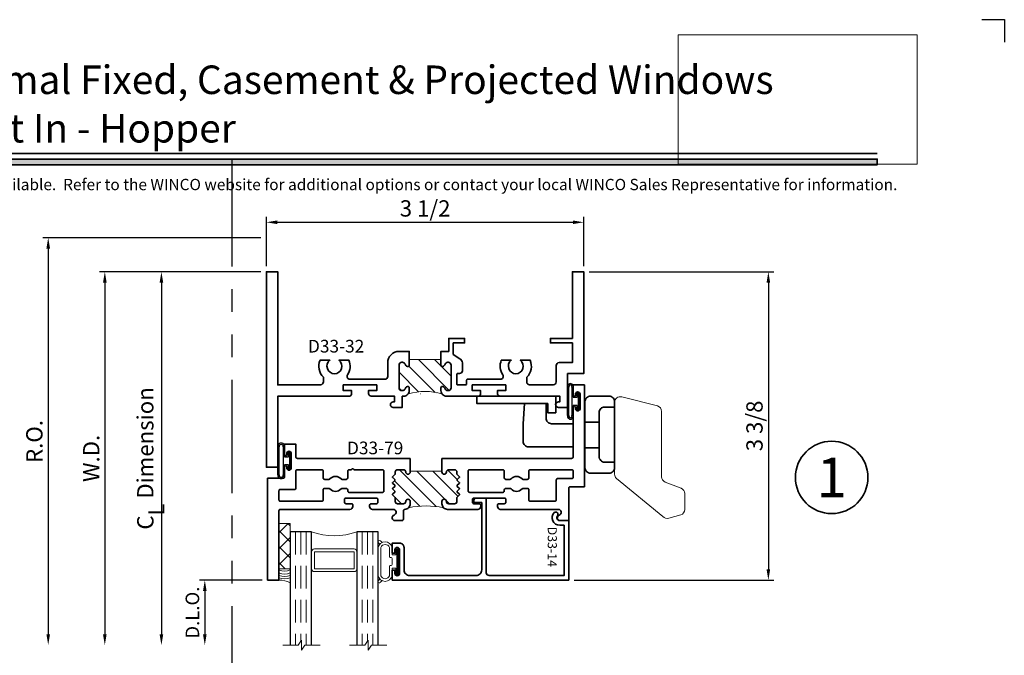
# Model space of a CAD drawing. Extents: x -0.7 to 15.7, y -0.7 to 20.7.
# Drawn here: x 4.8 to 15.7, y 13.7 to 20.7 of the extents above; entities that cross this region are included whole.
import ezdxf
from ezdxf.enums import TextEntityAlignment as Align

# ---------------------------------------------------------------- set-up
doc = ezdxf.new("R2010")
doc.units = 0
doc.header["$MEASUREMENT"] = 0
doc.set_wipeout_variables(frame=1)
doc.linetypes.add('HIDDEN', pattern=[0.375, 0.25, -0.125])
doc.linetypes.add('PHANTOM', pattern=[2.5, 1.25, -0.25, 0.25, -0.25, 0.25, -0.25])
doc.layers.get('0').update_dxf_attribs({"lineweight": 35})
doc.layers.get('Defpoints').update_dxf_attribs({"color": 253})
doc.layers.add('Dimension', color=22, linetype='Continuous', lineweight=25)
doc.layers.add('Title', color=7, linetype='Continuous')
doc.styles.add('Arial', font='arial.ttf')
doc.styles.get("Standard").update_dxf_attribs({"font": 'arial.ttf'})
doc.dimstyles.get("Standard").update_dxf_attribs({"dimscale": 2, "dimtxt": 0.09, "dimasz": 0.06, "dimexe": 0.03, "dimexo": 0.03, "dimgap": 0.03, "dimtad": 1, "dimdec": 4, "dimzin": 0, "dimdsep": 46, "dimlunit": 5, "dimtxsty": 'Standard', "dimcen": 0.03, "dimclrd": 256, "dimclre": 256, "dimclrt": 256, "dimadec": 0, "dimazin": 0, "dimtfac": 1, "dimtdec": 4, "dimtofl": 0, "dimtmove": 0, "dimatfit": 2, "dimfxl": 1, "dimfrac": 2, "dimtolj": 1, "dimtzin": 0, "dimlwd": 25, "dimlwe": 25, "dimarcsym": 0})
picture_1 = doc.add_image_def('image1.png', size_in_pixel=(1497, 816))

# ---------------------------------------------------------------- blocks, each defined once
blk = doc.blocks.new('Final_Winco_Full_Color')
at = {"color": 7, "lineweight": 0, "true_color": 0xffffff}
image = blk.add_image(picture_1, insert=(0.5, 2.584), size_in_units=(10.001, 5.417), dxfattribs=at)
image.dxf.flags = 15
blk = doc.blocks.new('*U182')
blk.add_hatch(color=256).paths.add_polyline_path([(0, 19.085), (14.285, 19.085), (14.285, 19.148), (0, 19.148)])
blk.add_line((14.285, 19.209), (0, 19.209))
blk.add_lwpolyline([(0, 19.085), (14.285, 19.085), (14.285, 19.148), (0, 19.148)], close=True)
at = {"layer": 'Defpoints'}
blk.add_lwpolyline([(15.438, 20.688), (15.688, 20.688), (15.688, 20.438)], dxfattribs=at)
at = {"layer": 'Title', "xscale": 0.2638133151872369, "yscale": 0.2638133151872369, "zscale": 0.2638133151872369}
blk.add_blockref('Final_Winco_Full_Color', (11.955, 18.409), dxfattribs=at)
at = {"style": 'Arial'}
for tag, height, p in [('SERIES_HEADER', 0.315, (0.004, 20.182)), ('PAGE_HEADER', 0.315, (0.004, 19.646)), ('NOTE', 0.125, (0.01, 18.932))]:
    blk.add_attdef(tag, text='', height=height, dxfattribs=at).set_placement(p, align=Align.TOP_LEFT)
blk.add_attdef('LEFT_YEAR', text='', height=0.125, rotation=90, dxfattribs=at).set_placement((0.01, 5.984), align=Align.BOTTOM_LEFT)
blk.add_attdef('SERIES_ODD', text='', height=0.188, dxfattribs=at).set_placement((13.414, -0.056), align=Align.BOTTOM_RIGHT)
blk.add_attdef('SECTION_ODD', text='', height=0.188, dxfattribs=at).set_placement((13.669, -0.056), align=Align.BOTTOM_CENTER)
blk.add_attdef('SHEET_NUMBER_ODD', text='', height=0.188, dxfattribs=at).set_placement((14.009, -0.056), align=Align.BOTTOM_LEFT)
blk = doc.blocks.new('*U158')
at = {"color": 255, "linetype": 'HIDDEN'}
blk.add_wipeout([(6, 0.52), (5.93, 1.05), (5.82, 1.56), (5.66, 2.06), (5.46, 2.54), (5.21, 3.01), (4.93, 3.45), (4.61, 3.87), (4.26, 4.26), (3.87, 4.61), (3.45, 4.93), (3.01, 5.21), (2.54, 5.46), (2.06, 5.66), (1.56, 5.82), (1.05, 5.93), (0.52, 6), (0, 6.02), (-0.52, 6), (-1.05, 5.93), (-1.56, 5.82), (-2.06, 5.66), (-2.54, 5.46), (-3.01, 5.21), (-3.45, 4.93), (-3.87, 4.61), (-4.26, 4.26), (-4.61, 3.87), (-4.93, 3.45), (-5.21, 3.01), (-5.46, 2.54), (-5.66, 2.06), (-5.82, 1.56), (-5.93, 1.05), (-6, 0.52), (-6.02, 0), (-6, -0.52), (-5.93, -1.05), (-5.82, -1.56), (-5.66, -2.06), (-5.46, -2.54), (-5.21, -3.01), (-4.93, -3.45), (-4.61, -3.87), (-4.26, -4.26), (-3.87, -4.61), (-3.45, -4.93), (-3.01, -5.21), (-2.54, -5.46), (-2.06, -5.66), (-1.56, -5.82), (-1.05, -5.93), (-0.52, -6), (0, -6.02), (0.52, -6), (1.05, -5.93), (1.56, -5.82), (2.06, -5.66), (2.54, -5.46), (3.01, -5.21), (3.45, -4.93), (3.87, -4.61), (4.26, -4.26), (4.61, -3.87), (4.93, -3.45), (5.21, -3.01), (5.46, -2.54), (5.66, -2.06), (5.82, -1.56), (5.93, -1.05), (6, -0.52), (6.02, 0)], dxfattribs=at)
for p, q in [((0, 6.4), (0, 6.4)), ((0, 6.4), (0, 6.4)), ((0, 6.4), (0, 6.4)), ((-6.4, 0), (-6.4, 0)), ((-6.4, 0), (-6.4, 0)), ((-6.4, 0), (-6.4, 0)), ((6.4, 0), (6.4, 0)), ((6.4, 0), (6.4, 0)), ((6.4, 0), (6.4, 0)), ((0, -6.4), (0, -6.4)), ((0, -6.4), (0, -6.4)), ((0, -6.4), (0, -6.4))]:
    blk.add_line(p, q)
blk.add_circle((0, 0), 6.4)
at = {"lineweight": 35, "style": 'Arial'}
blk.add_attdef('DET_NO', text='', height=7, dxfattribs=at).set_placement((0, 0), align=Align.MIDDLE_CENTER)
blk = doc.blocks.new('*D166')
at = {"layer": 'Defpoints', "color": 0, "transparency": 16777216}
for p in [(11.044, 17.904), (10.877, 14.498), (13.082, 14.498)]:
    blk.add_point(p, dxfattribs=at)
at = {"layer": 'Dimension', "lineweight": 25, "transparency": 16777216}
for p, q in [((11.104, 17.904), (13.142, 17.904)), ((13.082, 17.784), (13.082, 14.618)), ((10.937, 14.498), (13.142, 14.498))]:
    blk.add_line(p, q, dxfattribs=at)
at = {"layer": 'Dimension', "transparency": 16777216}
for points in [[(13.062, 17.784), (13.102, 17.784), (13.082, 17.904)], [(13.062, 14.618), (13.102, 14.618), (13.082, 14.498)]]:
    blk.add_solid(points, dxfattribs=at)
at = {"layer": 'Dimension', "transparency": 16777216, "insert": (12.929, 16.201), "char_height": 0.18, "attachment_point": 5, "rotation": 90}
blk.add_mtext('\\A1;3 3/8', dxfattribs=at)
blk = doc.blocks.new('*D168')
at = {"layer": 'Defpoints', "color": 0, "transparency": 16777216}
for p in [(11.044, 18.45), (7.539, 17.904), (11.044, 17.904)]:
    blk.add_point(p, dxfattribs=at)
at = {"layer": 'Dimension', "lineweight": 25, "transparency": 16777216}
for p, q in [((7.539, 17.964), (7.539, 18.51)), ((11.044, 17.964), (11.044, 18.51)), ((7.659, 18.45), (10.924, 18.45))]:
    blk.add_line(p, q, dxfattribs=at)
at = {"layer": 'Dimension', "transparency": 16777216}
for points in [[(7.659, 18.47), (7.659, 18.43), (7.539, 18.45)], [(10.924, 18.47), (10.924, 18.43), (11.044, 18.45)]]:
    blk.add_solid(points, dxfattribs=at)
at = {"layer": 'Dimension', "transparency": 16777216, "insert": (9.292, 18.603), "char_height": 0.18, "attachment_point": 5}
blk.add_mtext('\\A1;3 1/2', dxfattribs=at)
blk = doc.blocks.new('*D169')
at = {"layer": 'Defpoints', "color": 0, "transparency": 16777216}
for p in [(7.539, 18.279), (5.13, 13.78), (7.72, 13.78)]:
    blk.add_point(p, dxfattribs=at)
at = {"layer": 'Dimension', "lineweight": 25, "transparency": 16777216}
for p, q in [((7.479, 18.279), (5.07, 18.279)), ((5.13, 18.159), (5.13, 13.9))]:
    blk.add_line(p, q, dxfattribs=at)
at = {"layer": 'Dimension', "transparency": 16777216}
for points in [[(5.11, 18.159), (5.15, 18.159), (5.13, 18.279)], [(5.11, 13.9), (5.15, 13.9), (5.13, 13.78)]]:
    blk.add_solid(points, dxfattribs=at)
at = {"layer": 'Dimension', "transparency": 16777216, "insert": (4.977, 16.029), "char_height": 0.18, "attachment_point": 5, "rotation": 90}
blk.add_mtext('\\A1;R.O.', dxfattribs=at)
blk = doc.blocks.new('*D170')
at = {"layer": 'Defpoints', "color": 0, "transparency": 16777216}
for p in [(7.539, 17.904), (5.755, 13.78), (7.72, 13.78)]:
    blk.add_point(p, dxfattribs=at)
at = {"layer": 'Dimension', "lineweight": 25, "transparency": 16777216}
for p, q in [((7.479, 17.904), (5.695, 17.904)), ((5.755, 17.784), (5.755, 13.9))]:
    blk.add_line(p, q, dxfattribs=at)
at = {"layer": 'Dimension', "transparency": 16777216}
for points in [[(5.735, 17.784), (5.775, 17.784), (5.755, 17.904)], [(5.735, 13.9), (5.775, 13.9), (5.755, 13.78)]]:
    blk.add_solid(points, dxfattribs=at)
at = {"layer": 'Dimension', "transparency": 16777216, "insert": (5.605, 15.842), "char_height": 0.18, "attachment_point": 5, "rotation": 90}
blk.add_mtext('\\A1;W.D.', dxfattribs=at)
blk = doc.blocks.new('*D171')
at = {"layer": 'Defpoints', "color": 0, "transparency": 16777216}
for p in [(7.552, 14.499), (6.859, 13.78), (7.72, 13.78)]:
    blk.add_point(p, dxfattribs=at)
at = {"layer": 'Dimension', "lineweight": 25, "transparency": 16777216}
for p, q in [((7.492, 14.499), (6.799, 14.499)), ((6.859, 14.379), (6.859, 13.9))]:
    blk.add_line(p, q, dxfattribs=at)
at = {"layer": 'Dimension', "transparency": 16777216}
for points in [[(6.839, 14.379), (6.879, 14.379), (6.859, 14.499)], [(6.839, 13.9), (6.879, 13.9), (6.859, 13.78)]]:
    blk.add_solid(points, dxfattribs=at)
at = {"layer": 'Dimension', "transparency": 16777216, "insert": (6.722, 14.139), "char_height": 0.15, "attachment_point": 5, "rotation": 90}
blk.add_mtext('\\A1;D.L.O.', dxfattribs=at)
blk = doc.blocks.new('*D172')
at = {"layer": 'Defpoints', "color": 0, "transparency": 16777216}
for p in [(7.539, 17.904), (6.38, 13.78), (7.72, 13.78)]:
    blk.add_point(p, dxfattribs=at)
at = {"layer": 'Dimension', "lineweight": 25, "transparency": 16777216}
for p, q in [((7.479, 17.904), (6.32, 17.904)), ((6.38, 17.784), (6.38, 13.9))]:
    blk.add_line(p, q, dxfattribs=at)
at = {"layer": 'Dimension', "transparency": 16777216}
for points in [[(6.36, 17.784), (6.4, 17.784), (6.38, 17.904)], [(6.36, 13.9), (6.4, 13.9), (6.38, 13.78)]]:
    blk.add_solid(points, dxfattribs=at)
at = {"layer": 'Dimension', "transparency": 16777216, "insert": (6.202, 15.842), "char_height": 0.18, "attachment_point": 5, "rotation": 90}
blk.add_mtext('\\A1;C{\\H0.97222x;\\S^ L;} Dimension', dxfattribs=at)
blk = doc.blocks.new('*U132')
at = {"linetype": 'Continuous', "lineweight": 25}
for p, q in [((0.156, -0.123), (-0.156, -0.123)), ((0.156, -0.138), (-0.156, -0.138))]:
    blk.add_line(p, q, dxfattribs=at)
for points in [[(-0.156, -0.075, -0.414214), (-0.156, -0.075), (-0.045, -0.075), (-0.045, -0.031), (-0.084, -0.031, -1), (-0.084, 0), (0.084, 0, -1), (0.084, -0.031), (0.045, -0.031), (0.045, -0.075), (0.156, -0.075, -0.414214), (0.156, -0.075, -0.414214)], [(-0.156, -0.09, -0.414214), (-0.156, -0.09), (0.156, -0.09, -0.414214), (0.156, -0.09, -0.414214)]]:
    blk.add_lwpolyline(points, format="xyb", dxfattribs=at)
blk.add_lwpolyline([(-0.084, -0.021), (0.084, -0.021), (0.084, -0.011), (-0.084, -0.011)], close=True, dxfattribs=at)
for centre, radius, start, end in [((-0.164, -0.106), 0.0324, 74.8348, 285.1652), ((-0.164, -0.106), 0.0181, 63.9053, 296.0947), ((0.164, -0.106), 0.0324, 254.8348, 105.1652), ((0.164, -0.106), 0.0181, 243.9053, 116.0947)]:
    blk.add_arc(centre, radius, start, end, dxfattribs=at)
blk = doc.blocks.new('*U151')
at = {"linetype": 'Continuous', "lineweight": 25}
for p, q in [((0.156, -0.135), (-0.156, -0.135)), ((0.156, -0.15), (-0.156, -0.15))]:
    blk.add_line(p, q, dxfattribs=at)
for points in [[(-0.156, -0.075, -0.414214), (-0.156, -0.075), (-0.045, -0.075), (-0.045, -0.031), (-0.084, -0.031, -1), (-0.084, 0), (0.084, 0, -1), (0.084, -0.031), (0.045, -0.031), (0.045, -0.075), (0.156, -0.075, -0.414214), (0.156, -0.075, -0.414214)], [(-0.156, -0.09, -0.414214), (-0.156, -0.09), (0.156, -0.09, -0.414214), (0.156, -0.09, -0.414214)]]:
    blk.add_lwpolyline(points, format="xyb", dxfattribs=at)
blk.add_lwpolyline([(-0.084, -0.021), (0.084, -0.021), (0.084, -0.011), (-0.084, -0.011)], close=True, dxfattribs=at)
for centre, radius, start, end in [((-0.159, -0.112), 0.0376, 84.9976, 275.0024), ((-0.159, -0.112), 0.0227, 81.4478, 278.5522), ((0.159, -0.112), 0.0376, 264.9976, 95.0024), ((0.159, -0.112), 0.0227, 261.4478, 98.5522)]:
    blk.add_arc(centre, radius, start, end, dxfattribs=at)
blk = doc.blocks.new('capseal')
at = {"lineweight": 9}
blk.add_lwpolyline([(-0.111, 0), (0, 0, -0.136781), (0.031, 0.125), (-0.125, 0.125), (-0.125, 0), (-0.111, 0, 0.182724), (-0.111, 0.125), (-0.078, 0.125, -0.182724), (-0.078, 0), (-0.05, 0, 0.182724), (-0.05, 0.125), (-0.024, 0.125, -0.182724), (-0.024, 0), (0, 0, -0.136781), (0.031, 0.125)], format="xyb", dxfattribs=at)
blk = doc.blocks.new('125-5tape')
at = {"lineweight": 9}
h = blk.add_hatch(dxfattribs=at)
h.set_pattern_fill('ANSI37', color=256, style=0)
h.set_pattern_definition([(45, (-0.625, 8e-17), (-0.088388, 0.088388), []), (135, (-0.625, 8e-17), (-0.088388, -0.088388), [])])
h.paths.add_polyline_path([(-0.625, 0), (-0.125, 0), (-0.125, 0.125), (-0.625, 0.125)])
blk.add_lwpolyline([(-0.625, 0), (-0.125, 0), (-0.125, 0.125), (-0.625, 0.125)], close=True, dxfattribs=at)
blk = doc.blocks.new('*U140')
at = {"lineweight": 9}
for p, q in [((-0.208, 0.23), (-0.197, 0.219)), ((-0.156, 0.235), (0.156, 0.235)), ((0.197, 0.219), (0.208, 0.23)), ((-0.214, 0.194), (-0.229, 0.209)), ((-0.156, 0.205), (0.156, 0.205)), ((-0.054, 0.111), (-0.156, 0.111)), ((0.156, 0.111), (0.054, 0.111)), ((0.229, 0.209), (0.214, 0.194)), ((-0.074, 0.081), (-0.156, 0.081)), ((-0.141, 0.041), (-0.074, 0.041)), ((0.141, 0.01), (-0.141, 0.01)), ((-0.074, 0.041), (-0.074, 0.081)), ((-0.044, 0.091), (-0.044, 0.101)), ((0.034, 0.081), (-0.034, 0.081)), ((0.044, 0.101), (0.044, 0.091)), ((0.156, 0.081), (0.074, 0.081)), ((0.074, 0.081), (0.074, 0.041)), ((0.074, 0.041), (0.141, 0.041))]:
    blk.add_line(p, q, dxfattribs=at)
blk.add_lwpolyline([(0.141, 0.03), (-0.141, 0.03), (-0.141, 0.02), (0.141, 0.02)], close=True, dxfattribs=at)
for centre, radius, start, end in [((-0.219, 0.22), 0.015, 45, 225), ((-0.14, 0.158), 0.0785, 101.7362, 258.2638), ((0.14, 0.158), 0.0785, 281.7362, 78.2638), ((0.219, 0.22), 0.015, 315, 135), ((-0.139, 0.158), 0.05, 110.4658, 249.5342), ((-0.054, 0.101), 0.01, 0, 90), ((0.054, 0.101), 0.01, 90, 180), ((0.139, 0.158), 0.05, 290.4658, 69.5342), ((-0.141, 0.025), 0.0155, 90, 270), ((-0.034, 0.091), 0.01, 180, 270), ((0.034, 0.091), 0.01, 270, 360), ((0.141, 0.025), 0.0155, 270, 90)]:
    blk.add_arc(centre, radius, start, end, dxfattribs=at)
blk = doc.blocks.new('Glass Block')
at = {"linetype": 'HIDDEN', "lineweight": 9}
for p, q in [((0, 0.177), (1.25, 0.177)), ((0, 0.118), (1.206, 0.118)), ((0, 0.059), (1.25, 0.059))]:
    blk.add_line(p, q, dxfattribs=at)
at = {"lineweight": 9}
blk.add_lwpolyline([(1.25, 0.332), (1.25, 0.163), (1.304, 0.125), (1.196, 0.125), (1.25, 0.087), (1.25, -0.082)], dxfattribs=at)
at = {"lineweight": 25}
blk.add_lwpolyline([(1.25, 0.236), (0, 0.236), (0, 0), (1.25, 0)], dxfattribs=at)
blk = doc.blocks.new('PI-Base')
at = {"color": 7}
for p, q in [((0.005, -0.412), (0.16, -0.412)), ((0.005, -0.697), (0.16, -0.697))]:
    blk.add_line(p, q, dxfattribs=at)
for points in [[(0.332, -0.187, 0.414214), (0.27, -0.124), (0.067, -0.124, 0.414214), (0.005, -0.187), (0.005, -0.914, 0.414214), (0.067, -0.977), (0.27, -0.977, 0.414214), (0.332, -0.914), (0.332, -0.193, -0.025613), (0.332, -0.187, -0.025613)], [(0.332, -0.245), (0.223, -0.245, 0.414214), (0.161, -0.307), (0.161, -0.792, 0.414214), (0.223, -0.854), (0.332, -0.854)]]:
    blk.add_lwpolyline(points, format="xyb", dxfattribs=at)
blk = doc.blocks.new('PI-Keeper')
at = {"color": 7}
blk.add_lwpolyline([(-0.316, -0.309), (-0.407, -0.309), (-0.407, -0.207), (-1.188, -0.207), (-1.188, -0.125), (-0.316, -0.125)], close=True, dxfattribs=at)
for points in [[(-0.663, -0.207), (-0.679, -0.429), (-0.679, -0.623, 0.414214), (-0.616, -0.685), (-0.128, -0.685)], [(-0.124, -0.429), (-0.363, -0.429, -0.414214), (-0.425, -0.367), (-0.425, -0.207)]]:
    blk.add_lwpolyline(points, format="xyb", dxfattribs=at)
blk = doc.blocks.new('PI-Handle')
at = {"lineweight": 9}
blk.add_lwpolyline([(1.107, -1.201), (1.107, -1.201), (1.107, -1.376), (1.107, -1.376), (1.107, -1.376), (1.107, -1.376, -0.33211), (1.062, -1.436), (0.932, -1.474, -0.276196), (0.932, -1.474), (0.932, -1.474), (0.932, -1.474), (0.932, -1.474), (0.932, -1.474), (0.932, -1.474, 0.333268), (0.932, -1.474, -0.286299), (0.865, -1.455), (0.352, -1.033, -0.241982), (0.332, -0.988), (0.332, -0.193, -0.489187), (0.41, -0.133), (0.804, -0.233, -0.343014), (0.851, -0.294), (0.851, -1.016, 0.308445), (0.89, -1.074), (1.067, -1.143), (1.067, -1.143), (1.067, -1.143), (1.067, -1.143), (1.067, -1.143, -2.613696), (1.067, -1.143), (1.067, -1.143, -0.308445), (1.107, -1.201), (1.107, -1.201)], format="xyb", dxfattribs=at)
blk = doc.blocks.new('15picl')
at = {"lineweight": 9}
for name in ['PI-Keeper', 'PI-Base']:
    blk.add_blockref(name, (0, 0), dxfattribs=at)
blk.add_blockref('PI-Handle', (0, 0))
blk = doc.blocks.new('D33-32')
at = {"linetype": 'HIDDEN', "lineweight": 9}
h = blk.add_hatch(dxfattribs=at)
h.set_pattern_fill('ANSI31', color=256, style=0)
h.set_pattern_definition([(45, (-0.95237, -0.25696), (-0.0883883, 0.0883883), [])])
edge = h.paths.add_edge_path()
edge.add_arc((1.313, 1.989), 0.062, 270, 306.2187, ccw=False)
edge.add_line((1.313, 1.927), (1.281, 1.927))
edge.add_arc((1.281, 1.942), 0.015, 157.9757, 270, ccw=False)
edge.add_arc((1.31, 1.93), 0.047, 111.0372, 157.9757, ccw=False)
edge.add_arc((1.282, 2.003), 0.031, 291.0372, 360)
edge.add_line((1.313, 2.003), (1.313, 2.008))
edge.add_arc((1.282, 2.008), 0.031, 0, 90)
edge.add_line((1.282, 2.039), (1.031, 2.039))
edge.add_arc((1.031, 2.008), 0.031, 90, 180)
edge.add_line((1, 2.008), (1, 2.003))
edge.add_arc((1.031, 2.003), 0.031, 180, 248.9628)
edge.add_arc((1.003, 1.93), 0.047, 22.0243, 68.9628, ccw=False)
edge.add_arc((1.033, 1.942), 0.015, -90, 22.0243, ccw=False)
edge.add_line((1.033, 1.927), (0.97, 1.927))
edge.add_line((0.97, 1.927), (0.97, 1.577))
edge.add_line((0.97, 1.577), (1.033, 1.577))
edge.add_arc((1.033, 1.562), 0.015, -22.0243, 90, ccw=False)
edge.add_arc((1.003, 1.574), 0.047, 291.0372, 337.9757, ccw=False)
edge.add_arc((1.031, 1.502), 0.031, 111.0372, 180)
edge.add_line((1, 1.502), (1, 1.496))
edge.add_arc((1.031, 1.496), 0.031, 180, 270)
edge.add_line((1.031, 1.465), (1.282, 1.465))
edge.add_arc((1.282, 1.496), 0.031, 270, 360)
edge.add_line((1.313, 1.496), (1.313, 1.502))
edge.add_arc((1.282, 1.502), 0.031, 360, 428.9628)
edge.add_arc((1.31, 1.574), 0.047, 202.0243, 248.9628, ccw=False)
edge.add_arc((1.281, 1.562), 0.015, 90, 202.0243, ccw=False)
edge.add_line((1.281, 1.577), (1.313, 1.577))
edge.add_arc((1.313, 1.515), 0.062, 55.9736, 90, ccw=False)
edge.add_arc((1.98, 1.75), 0.658, 163.2565, 196.1468, ccw=False)
at = {"lineweight": 35}
blk.add_lwpolyline([(1.124, 2.112), (1.124, 2.133, 0.414214), (1.093, 2.164), (1.005, 2.164, 0.211457), (0.96, 2.137), (0.913, 2.064), (0.786, 2.064), (0.786, 2.189), (0.736, 2.189), (0.736, 2.014), (0.88, 2.014), (0.88, 1.927), (1.033, 1.927, 0.531846), (1.047, 1.948, 0.20772), (1.02, 1.974, -0.31033), (1, 2.003), (1, 2.008, -0.414214), (1.031, 2.039), (1.282, 2.039, -0.414214), (1.313, 2.008), (1.313, 2.003, -0.31033), (1.293, 1.974, 0.20772), (1.267, 1.948, 0.531846), (1.281, 1.927), (1.313, 1.927, 0.414214), (1.375, 1.989), (1.375, 2.162), (1.375, 2.333, 0.414214), (1.343, 2.365), (1.312, 2.365), (1.312, 2.273), (1.249, 2.273), (1.249, 2.643), (1.312, 2.643), (1.312, 2.551), (1.343, 2.551, 0.414214), (1.374, 2.582), (1.374, 2.977), (1.374, 3.239), (1.437, 3.239), (1.437, 3.225, 1), (1.499, 3.225), (1.499, 3.325), (1.125, 3.325), (1.125, 3.505), (0, 3.505), (0, 3.38), (0.736, 3.38), (0.736, 3.137), (0.786, 3.137), (0.786, 3.38), (1.004, 3.38), (1.004, 3.232, 0.414214), (1.036, 3.2), (1.217, 3.2, -0.414214), (1.249, 3.168), (1.249, 2.906, -0.414214), (1.217, 2.874), (1.171, 2.874, -0.197075), (1.164, 2.876, 0.300748), (0.978, 2.913), (0.978, 2.804, -2.96244), (0.978, 2.704), (0.978, 2.594, 0.249385), (1.139, 2.61, -0.598801), (1.187, 2.584), (1.187, 2.221, 0.414214), (1.197, 2.211), (1.239, 2.211, -0.410909), (1.249, 2.201), (1.25, 2.113, -0.417525), (1.24, 2.102), (1.134, 2.102, -0.414214)], format="xyb", close=True, dxfattribs=at)
at = {"linetype": 'Continuous', "lineweight": 9}
blk.add_lwpolyline([(1.35, 1.939, -0.159363), (1.313, 1.927), (1.281, 1.927, -0.531846), (1.267, 1.948, -0.20772), (1.293, 1.974, 0.31033), (1.313, 2.003), (1.313, 2.008, 0.414214), (1.282, 2.039), (1.031, 2.039, 0.414214), (1, 2.008), (1, 2.003, 0.31033), (1.02, 1.974, -0.20772), (1.047, 1.948, -0.531846), (1.033, 1.927), (0.97, 1.927), (0.97, 1.577), (1.033, 1.577, -0.531846), (1.047, 1.557, -0.20772), (1.02, 1.531, 0.31033), (1, 1.502), (1, 1.496, 0.414214), (1.031, 1.465), (1.282, 1.465, 0.414214), (1.313, 1.496), (1.313, 1.502, 0.31033), (1.293, 1.531, -0.20772), (1.267, 1.557, -0.531846), (1.281, 1.577), (1.313, 1.577, -0.149569), (1.348, 1.567, -0.144504)], format="xyb", close=True, dxfattribs=at)
at = {"lineweight": 35}
blk.add_lwpolyline([(1.375, 0.125), (1.375, 0.125), (2.16, 0.125), (2.16, 0), (0, 0), (0, 0.125), (0.88, 0.125), (1.005, 0.125), (1.25, 0.125), (1.25, 0.599, 0.288779), (1.217, 0.631), (1.171, 0.631, 0.197075), (1.164, 0.629, -0.300748), (0.978, 0.592), (0.978, 0.701, 2.96244), (0.978, 0.801), (0.978, 0.911, -0.24697), (1.138, 0.896, 0.595713), (1.187, 0.923), (1.187, 1.309, 0.414214), (1.156, 1.34), (1.005, 1.34, -0.414214), (0.88, 1.465), (0.88, 1.577), (1.033, 1.577, -0.531846), (1.047, 1.557, -0.20772), (1.02, 1.531, 0.31033), (1, 1.502), (1, 1.496, 0.414214), (1.031, 1.465), (1.282, 1.465, 0.414214), (1.313, 1.496), (1.313, 1.502, 0.31033), (1.293, 1.531, -0.20772), (1.267, 1.557, -0.531846), (1.281, 1.577), (1.313, 1.577, -0.414214), (1.375, 1.515), (1.375, 1.5), (1.499, 1.5), (1.499, 1.4, -1), (1.437, 1.4), (1.437, 1.414), (1.374, 1.414), (1.374, 1.158, -0.414214), (1.343, 1.127), (1.312, 1.127), (1.312, 1.219), (1.249, 1.219), (1.249, 0.849), (1.312, 0.849), (1.312, 0.941), (1.343, 0.941, -0.414214), (1.375, 0.909), (1.375, 0.125)], format="xyb", dxfattribs=at)
at = {"oblique": 10, "flags": 8}
blk.add_attdef('ID', text='', height=0.14, rotation=90, dxfattribs=at).set_placement((0.822, 0.77), align=Align.MIDDLE_CENTER)
blk = doc.blocks.new('D33-79')
at = {"linetype": 'HIDDEN', "lineweight": 9}
h = blk.add_hatch(dxfattribs=at)
h.set_pattern_fill('ANSI31', color=256, style=0)
h.set_pattern_definition([(45, (0.90734, 9e-16), (-0.088388, 0.088388), [])])
edge = h.paths.add_edge_path()
edge.add_arc((2.042, -1.562), 0.955, 168.3274, 191.6726)
edge.add_arc((1.063, -1.799), 0.062, 45, 90)
edge.add_line((1.063, -1.737), (1.038, -1.737))
edge.add_arc((1.038, -1.762), 0.025, 90, 270)
edge.add_arc((1.038, -1.812), 0.025, 0, 90, ccw=False)
edge.add_line((1.063, -1.812), (1.063, -1.877))
edge.add_arc((1.038, -1.877), 0.025, -90, 0, ccw=False)
edge.add_line((1.038, -1.902), (0.996, -1.902))
edge.add_arc((0.996, -1.91), 0.008, 90, 135)
edge.add_line((0.991, -1.905), (0.967, -1.929))
edge.add_arc((0.961, -1.923), 0.008, 225, 315, ccw=False)
edge.add_line((0.955, -1.929), (0.935, -1.908))
edge.add_arc((0.929, -1.914), 0.008, 45, 135)
edge.add_line((0.923, -1.908), (0.903, -1.929))
edge.add_arc((0.897, -1.923), 0.008, 225, 315, ccw=False)
edge.add_line((0.891, -1.929), (0.871, -1.908))
edge.add_arc((0.865, -1.914), 0.008, 45, 135)
edge.add_line((0.859, -1.908), (0.839, -1.929))
edge.add_arc((0.833, -1.923), 0.008, 225, 315, ccw=False)
edge.add_line((0.827, -1.929), (0.807, -1.908))
edge.add_arc((0.801, -1.914), 0.008, 45, 135)
edge.add_line((0.795, -1.908), (0.775, -1.929))
edge.add_arc((0.769, -1.923), 0.008, 225, 315, ccw=False)
edge.add_line((0.763, -1.929), (0.739, -1.905))
edge.add_arc((0.734, -1.91), 0.008, 45, 90)
edge.add_line((0.734, -1.902), (0.712, -1.902))
edge.add_arc((0.712, -1.877), 0.025, 180, 270, ccw=False)
edge.add_line((0.687, -1.877), (0.687, -1.812))
edge.add_arc((0.712, -1.812), 0.025, 90, 180, ccw=False)
edge.add_arc((0.712, -1.762), 0.025, 270, 450)
edge.add_line((0.712, -1.737), (0.703, -1.737))
edge.add_line((0.703, -1.737), (0.703, -1.387))
edge.add_line((0.703, -1.387), (0.712, -1.387))
edge.add_arc((0.712, -1.362), 0.025, 270, 450)
edge.add_arc((0.712, -1.312), 0.025, 180, 270, ccw=False)
edge.add_line((0.687, -1.312), (0.687, -1.247))
edge.add_arc((0.712, -1.247), 0.025, 90, 180, ccw=False)
edge.add_line((0.712, -1.222), (0.734, -1.222))
edge.add_arc((0.734, -1.214), 0.008, 270, 315)
edge.add_line((0.739, -1.22), (0.763, -1.196))
edge.add_arc((0.769, -1.202), 0.008, 45, 135, ccw=False)
edge.add_line((0.775, -1.196), (0.795, -1.217))
edge.add_arc((0.801, -1.211), 0.008, 225, 315)
edge.add_line((0.807, -1.217), (0.827, -1.196))
edge.add_arc((0.833, -1.202), 0.008, 45, 135, ccw=False)
edge.add_line((0.839, -1.196), (0.859, -1.217))
edge.add_arc((0.865, -1.211), 0.008, 225, 315)
edge.add_line((0.871, -1.217), (0.891, -1.196))
edge.add_arc((0.897, -1.202), 0.008, 45, 135, ccw=False)
edge.add_line((0.903, -1.196), (0.923, -1.217))
edge.add_arc((0.929, -1.211), 0.008, 225, 315)
edge.add_line((0.935, -1.217), (0.955, -1.196))
edge.add_arc((0.961, -1.202), 0.008, 45, 135, ccw=False)
edge.add_line((0.967, -1.196), (0.991, -1.22))
edge.add_arc((0.996, -1.214), 0.008, 225, 270)
edge.add_line((0.996, -1.222), (1.038, -1.222))
edge.add_arc((1.038, -1.247), 0.025, 0, 90, ccw=False)
edge.add_line((1.063, -1.247), (1.063, -1.312))
edge.add_arc((1.038, -1.312), 0.025, -90, 0, ccw=False)
edge.add_arc((1.038, -1.362), 0.025, 90, 270)
edge.add_line((1.038, -1.387), (1.063, -1.387))
edge.add_arc((1.063, -1.325), 0.062, 270, 315)
at = {"lineweight": 35}
for points in [[(0.562, -1.387), (0.712, -1.387, 1), (0.712, -1.337, -0.414214), (0.687, -1.312), (0.687, -1.247, -0.414214), (0.712, -1.222), (0.734, -1.222, 0.198912), (0.739, -1.22), (0.763, -1.196, -0.414214), (0.775, -1.196), (0.795, -1.217, 0.414214), (0.807, -1.217), (0.827, -1.196, -0.414214), (0.839, -1.196), (0.859, -1.217, 0.414214), (0.871, -1.217), (0.891, -1.196, -0.414214), (0.903, -1.196), (0.923, -1.217, 0.414214), (0.935, -1.217), (0.955, -1.196, -0.414214), (0.967, -1.196), (0.991, -1.22, 0.198912), (0.996, -1.222), (1.038, -1.222, -0.414214), (1.063, -1.247), (1.063, -1.312, -0.414214), (1.038, -1.337, 1), (1.038, -1.387), (1.063, -1.387, 0.414214), (1.125, -1.325), (1.125, -0.99, 0.414214), (1.094, -0.959), (1.079, -0.959, 0.414214), (1.063, -0.975), (1.063, -1.035, -0.414214), (1.047, -1.051), (1.016, -1.051, -0.414214), (1, -1.035), (1, -0.697, -0.414214), (1.016, -0.681), (1.047, -0.681, -0.414214), (1.063, -0.697), (1.063, -0.757, 0.414214), (1.079, -0.773), (1.094, -0.773, 0.414214), (1.125, -0.742), (1.125, -0.101, -0.859935), (1.189, -0.091, 0.859935), (1.25, -0.082), (1.25, 0.013), (0.891, 0.013, -0.414214), (0.875, 0.029), (0.875, 0.187), (-0.25, 0.187), (-0.25, 0.062), (-0.135, 0.062, 1), (-0.135, 0.087), (-0.147, 0.087, -1), (-0.147, 0.137), (0.013, 0.137, -1), (0.013, 0.087), (0, 0.087, 1), (0, 0.062), (0.546, 0.062, -0.414214), (0.562, 0.046), (0.562, -1.387)], [(0.562, -1.737), (0.562, -2.984, -0.414214), (0.546, -3), (0.406, -3), (0.406, -3.125), (0.521, -3.125, 1), (0.521, -3.1), (0.509, -3.1, -1), (0.509, -3.05), (0.669, -3.05, -1), (0.669, -3.1), (0.656, -3.1, 1), (0.656, -3.125), (0.765, -3.125, -0.414214), (0.781, -3.141), (0.781, -3.312), (1.906, -3.312), (1.906, -3.187), (1.141, -3.187, -0.414214), (1.125, -3.171), (1.125, -2.402, 0.414214), (1.094, -2.371), (1.079, -2.371, 0.414214), (1.063, -2.387), (1.063, -2.447, -0.414214), (1.047, -2.463), (1.016, -2.463, -0.414214), (1, -2.447), (1, -2.109, -0.414214), (1.016, -2.093), (1.047, -2.093, -0.414214), (1.063, -2.109), (1.063, -2.169, 0.414214), (1.079, -2.185), (1.094, -2.185, 0.414214), (1.125, -2.154), (1.125, -1.925, -0.859935), (1.189, -1.916, 0.859935), (1.25, -1.906), (1.25, -1.828, 0.414214), (1.234, -1.812), (1.141, -1.812, -0.414214), (1.125, -1.796), (1.125, -1.799, 0.414214), (1.063, -1.737), (1.038, -1.737, 1), (1.038, -1.787, -0.414214), (1.063, -1.812), (1.063, -1.877, -0.414214), (1.038, -1.902), (0.996, -1.902, 0.198912), (0.991, -1.905), (0.967, -1.929, -0.414214), (0.955, -1.929), (0.935, -1.908, 0.414214), (0.923, -1.908), (0.903, -1.929, -0.414214), (0.891, -1.929), (0.871, -1.908, 0.414214), (0.859, -1.908), (0.839, -1.929, -0.414214), (0.827, -1.929), (0.807, -1.908, 0.414214), (0.795, -1.908), (0.775, -1.929, -0.414214), (0.763, -1.929), (0.739, -1.905, 0.198912), (0.734, -1.902), (0.712, -1.902, -0.414214), (0.687, -1.877), (0.687, -1.812, -0.414214), (0.712, -1.787, 1), (0.712, -1.737), (0.562, -1.737)]]:
    blk.add_lwpolyline(points, format="xyb", dxfattribs=at)
for points in [[(0.938, -0.714, 0.414214), (0.922, -0.698), (0.91, -0.698, -0.414214), (0.894, -0.682), (0.894, -0.636, -0.212233), (0.899, -0.624, 0.444487), (0.899, -0.501, -0.212233), (0.894, -0.489), (0.894, -0.443, -0.414214), (0.91, -0.427), (1.019, -0.427, 0.414214), (1.035, -0.411), (1.035, -0.14, 0.414214), (1.019, -0.124), (0.801, -0.124, -0.414214), (0.785, -0.108), (0.785, 0.046, 0.414214), (0.769, 0.062), (0.703, 0.062, 0.414214), (0.687, 0.046), (0.687, -0.411, 0.414214), (0.703, -0.427), (0.778, -0.427, -0.414214), (0.794, -0.443), (0.794, -0.489, -0.212233), (0.789, -0.501, 0.444487), (0.789, -0.624, -0.212233), (0.794, -0.636), (0.794, -0.682, -0.414214), (0.778, -0.698), (0.703, -0.698, 0.414214), (0.687, -0.714), (0.687, -1.081, 0.414214), (0.703, -1.097), (0.922, -1.097, 0.414214), (0.938, -1.081)], [(0.687, -2.411, 0.414214), (0.703, -2.427), (0.778, -2.427, -0.414214), (0.794, -2.443), (0.794, -2.489, -0.212233), (0.789, -2.501, 0.444487), (0.789, -2.624, -0.212233), (0.794, -2.636), (0.794, -2.682, -0.414214), (0.778, -2.698), (0.703, -2.698, 0.414214), (0.687, -2.714), (0.687, -2.984, 0.414214), (0.703, -3), (0.89, -3, -0.414214), (0.906, -3.016), (0.906, -3.171, 0.414214), (0.922, -3.187), (1.019, -3.187, 0.414214), (1.035, -3.171), (1.035, -2.714, 0.414214), (1.019, -2.698), (0.91, -2.698, -0.414214), (0.894, -2.682), (0.894, -2.636, -0.212233), (0.899, -2.624, 0.444487), (0.899, -2.501, -0.212233), (0.894, -2.489), (0.894, -2.443, -0.414214), (0.91, -2.427), (0.922, -2.427, 0.414214), (0.938, -2.411), (0.938, -2.043, 0.414214), (0.922, -2.027), (0.703, -2.027, 0.414214), (0.687, -2.043), (0.687, -2.352, -0.230961), (0.681, -2.364, 0.48795), (0.681, -2.38, -0.230961), (0.687, -2.393)]]:
    blk.add_lwpolyline(points, format="xyb", close=True, dxfattribs=at)
at = {"linetype": 'Continuous', "lineweight": 9}
blk.add_lwpolyline([(1.107, -1.369, 0.102216), (1.107, -1.756, 0.198912), (1.063, -1.737), (1.038, -1.737, 1), (1.038, -1.787, -0.414214), (1.063, -1.812), (1.063, -1.877, -0.414214), (1.038, -1.902), (0.996, -1.902, 0.198912), (0.991, -1.905), (0.967, -1.929, -0.414214), (0.955, -1.929), (0.935, -1.908, 0.414214), (0.923, -1.908), (0.903, -1.929, -0.414214), (0.891, -1.929), (0.871, -1.908, 0.414214), (0.859, -1.908), (0.839, -1.929, -0.414214), (0.827, -1.929), (0.807, -1.908, 0.414214), (0.795, -1.908), (0.775, -1.929, -0.414214), (0.763, -1.929), (0.739, -1.905, 0.198912), (0.734, -1.902), (0.712, -1.902, -0.414214), (0.687, -1.877), (0.687, -1.812, -0.414214), (0.712, -1.787, 1), (0.712, -1.737), (0.703, -1.737), (0.703, -1.387), (0.712, -1.387, 1), (0.712, -1.337, -0.414214), (0.687, -1.312), (0.687, -1.247, -0.414214), (0.712, -1.222), (0.734, -1.222, 0.198912), (0.739, -1.22), (0.763, -1.196, -0.414214), (0.775, -1.196), (0.795, -1.217, 0.414214), (0.807, -1.217), (0.827, -1.196, -0.414214), (0.839, -1.196), (0.859, -1.217, 0.414214), (0.871, -1.217), (0.891, -1.196, -0.414214), (0.903, -1.196), (0.923, -1.217, 0.414214), (0.935, -1.217), (0.955, -1.196, -0.414214), (0.967, -1.196), (0.991, -1.22, 0.198912), (0.996, -1.222), (1.038, -1.222, -0.414214), (1.063, -1.247), (1.063, -1.312, -0.414214), (1.038, -1.337, 1), (1.038, -1.387), (1.063, -1.387, 0.198912)], format="xyb", close=True, dxfattribs=at)
at = {"oblique": 10, "flags": 8}
blk.add_attdef('ID', text='', height=0.14, rotation=90, dxfattribs=at).set_placement((0.447, -2.124), align=Align.MIDDLE_CENTER)
blk = doc.blocks.new('D33-14')
at = {"lineweight": 35}
blk.add_lwpolyline([(0.606, -1.756), (0.606, -1.756, -0.414214), (0.544, -1.818), (0.298, -1.818, 0.414214), (0.248, -1.868), (0.248, -1.949), (0.358, -1.949), (0.358, -1.918), (0.321, -1.918, -0.414214), (0.296, -1.893, -0.414214), (0.321, -1.868), (0.583, -1.868, -0.414214), (0.608, -1.893, -0.414214), (0.583, -1.918), (0.546, -1.918), (0.546, -1.949), (0.656, -1.949), (0.656, -1.949), (0.656, 0), (0, 0), (0, -0.1, -0.638518), (-0.053, -0.124, 0.905106), (-0.089, -0.159, 0.671297), (0.051, -0.099), (0.051, -0.05), (0.606, -0.05), (0.606, -0.479), (0.606, -0.683), (0.606, -0.879, -0.414214), (0.575, -0.91), (-0.25, -0.91), (-0.25, -1.017, 0.414214), (-0.219, -1.048), (-0.2, -1.048), (-0.2, -0.96), (0.544, -0.96, -0.414214), (0.606, -1.022)], format="xyb", close=True, dxfattribs=at)
at = {"oblique": 10, "flags": 8}
blk.add_attdef('ID', text='', height=0.1, dxfattribs=at).set_placement((0.289, -0.181), align=Align.MIDDLE_CENTER)
blk = doc.blocks.new('*U157')
at = {"lineweight": 9}
for points in [[(0.968, -3.062), (0.53, -3.062, 0.414214), (0.499, -3.093), (0.499, -2.874, 0.166816), (0.999, -2.874), (0.999, -3.094, 0.42219), (0.968, -3.062)], [(0.999, -3.093), (0.999, -3.28, -0.414214), (0.968, -3.312), (0.53, -3.312, -0.414214), (0.499, -3.28), (0.499, -3.093, -0.414214), (0.53, -3.062), (0.968, -3.062, -0.414214)]]:
    blk.add_lwpolyline(points, format="xyb", close=True, dxfattribs=at)
blk.add_lwpolyline([(0.968, -3.093), (0.968, -3.28), (0.53, -3.28), (0.53, -3.093)], close=True, dxfattribs=at)
ref = blk.add_blockref('D33-32', (0, 0), dxfattribs=dict(rotation=270))
ref.add_attrib('ID', 'D33-32', dxfattribs={"height": 0.14, "oblique": 10}).set_placement((0.77, -0.822), align=Align.MIDDLE_CENTER)
ref = blk.add_blockref('D33-79', (3.325, -1.499), dxfattribs=dict(rotation=270))
ref.add_attrib('ID', 'D33-79', dxfattribs={"height": 0.14, "oblique": 10}).set_placement((1.201, -1.946), align=Align.MIDDLE_CENTER)
at = {"lineweight": 25, "rotation": 270}
for name, p in [('*U132', (3.463, -1.432)), ('*U151', (0.275, -2.088))]:
    blk.add_blockref(name, p, dxfattribs=at)
blk.add_blockref('15picl', (3.513, -1.249))
ref = blk.add_blockref('D33-14', (3.338, -2.749), dxfattribs=dict(rotation=270))
ref.add_attrib('ID', 'D33-14', dxfattribs={"height": 0.1, "rotation": 270, "oblique": 10}).set_placement((3.157, -3.038), align=Align.MIDDLE_CENTER)
at = {"rotation": 270}
for name, p in [('125-5tape', (0.138, -3.405)), ('Glass Block', (0.263, -2.874)), ('Glass Block', (0.999, -2.874)), ('capseal', (0.138, -3.405))]:
    blk.add_blockref(name, p, dxfattribs=at)
at = {"lineweight": 25, "xscale": -1, "rotation": 90}
blk.add_blockref('*U140', (1.469, -3.201), dxfattribs=at)

msp = doc.modelspace()

# ---------------------------------------------------------------- linework, layer by layer
at = {"layer": 'Defpoints', "linetype": 'PHANTOM'}
msp.add_line((7.16264, 0.46006), (7.16264, 19.14756), dxfattribs=at)

# ---------------------------------------------------------------- block references
ref = msp.add_blockref('*U182', (0, 0))
ref.add_attrib('SERIES_HEADER', '3350 Series 3-1/2" Thermal Fixed, Casement & Projected Windows', dxfattribs={"height": 0.315, "style": 'Arial'}).set_placement((0.00388, 20.18156), align=Align.TOP_LEFT)
ref.add_attrib('PAGE_HEADER', 'Product Details - Project In - Hopper', dxfattribs={"height": 0.315, "style": 'Arial'}).set_placement((0.00388, 19.64603), align=Align.TOP_LEFT)
ref.add_attrib('NOTE_001', 'Note: Multiple configurations of this window system are available.  Refer to the WINCO website for additional options or contact your local WINCO Sales Representative for information.', (-0.00355, 18.80457), dxfattribs={"height": 0.125, "style": 'Arial'})
msp.add_blockref('*U157', (7.53923, 17.90371))

# ---------------------------------------------------------------- dimensions: what is measured, and where the dimension line sits
at = {"layer": 'Dimension'}
dim = msp.add_linear_dim(base=(11.04422, 18.45037), p1=(7.53923, 17.90371), p2=(11.04422, 17.90371), dimstyle='Standard', dxfattribs=at)
dim.commit()
dim.dimension.update_dxf_attribs({"geometry": '*D168', "text_midpoint": (9.29172, 18.6035)})
for base, p1, angle, text, override, picture, middle in [((5.13027, 13.77971), (7.53923, 18.27871), 90, 'R.O.', {"dimpost": ' R.O.', "dimse2": 1}, '*D169', (4.97714, 16.02921)), ((5.75527, 13.77971), (7.53923, 17.90371), 90, 'W.D.', {"dimpost": ' W.D.', "dimse2": 1}, '*D170', (5.60527, 15.84171)), ((6.38027, 13.77971), (7.53923, 17.90371), 270, 'C{\\H0.97222x;\\S^ L;} Dimension', {"dimpost": ' D.L.O.', "dimse2": 1}, '*D172', (6.20207, 15.84171)), ((6.85943, 13.77971), (7.55208, 14.49871), 270, 'D.L.O.', {"dimtxt": 0.075, "dimpost": ' D.L.O.', "dimse2": 1}, '*D171', (6.72182, 14.13921))]:
    dim = msp.add_linear_dim(base=base, p1=p1, p2=(7.72046, 13.77971), angle=angle, text=text, dimstyle='Standard', override=override, dxfattribs=at)
    dim.commit()
    dim.dimension.update_dxf_attribs({"geometry": picture, "text_midpoint": middle})
dim = msp.add_linear_dim(base=(13.08216, 14.49847), p1=(11.04422, 17.90371), p2=(10.87708, 14.49847), angle=90, dimstyle='Standard', dxfattribs=at)
dim.commit()
dim.dimension.update_dxf_attribs({"geometry": '*D166', "text_midpoint": (12.92903, 16.20109)})

# ---------------------------------------------------------------- next in the draw order: block references
at = {"xscale": 0.0625, "yscale": 0.0625, "zscale": 0.0625}
msp.add_blockref('*U158', (13.78143, 15.6323), dxfattribs=at).add_auto_attribs({'DET_NO': '1'})

doc.saveas('drawing.dxf')
